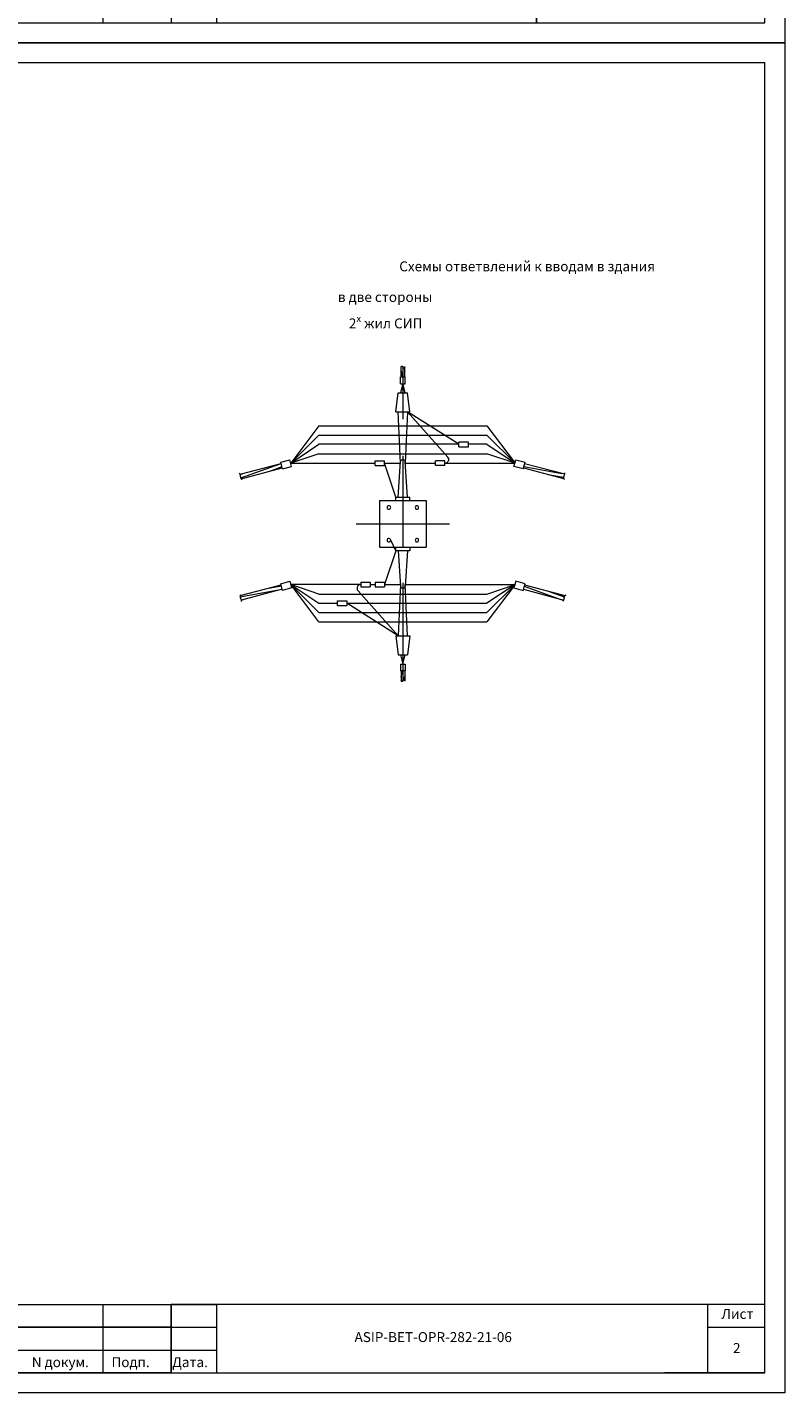
# Model space of a CAD drawing. Units: millimetres. Extents: x 2510 to 2989, y 1515 to 2194.
# Drawn here: x 2798 to 2989, y 1515 to 1858 of the extents above; entities that cross this region are included whole.
import ezdxf

# ---------------------------------------------------------------- set-up
doc = ezdxf.new("R2010")
doc.units = ezdxf.units.MM
doc.layers.add('P', color=250, linetype='Continuous', lineweight=100)
doc.styles.add('GOST 2.304', font='CS_Gost2304.shx', dxfattribs={"oblique": 15, "height": 2.5})

# ---------------------------------------------------------------- blocks, each defined once
blk = doc.blocks.new('A$C0c46ba60')
at = {"color": 7, "linetype": 'ByBlock', "lineweight": 13}
blk.add_lwpolyline([(478.6, 0), (0, 0), (0, 339.53), (478.6, 339.53)], close=True, dxfattribs=at)
at = {"layer": 'P', "color": 7, "linetype": 'Continuous', "lineweight": 15}
for points in [[(20, 334.53), (20, 5)], [(20, 334.53), (473.6, 334.53)], [(473.6, 5), (473.6, 334.53)], [(6.2, 102.6), (6.2, 5)], [(6.2, 102.6), (20, 102.6)], [(12, 102.6), (12, 5)], [(6.2, 73.87), (20, 73.87)], [(6.2, 33.67), (20, 33.67)], [(324.33, 22.2), (324.33, 5), (249.67, 5)], [(261.13, 22.2), (324.33, 22.2)], [(261.13, 5), (261.13, 22.2)], [(261.13, 22.2), (335.8, 22.2)], [(272.67, 22.2), (272.67, 5)], [(272.67, 22.2), (272.67, 5)], [(284.13, 22.2), (284.13, 5)], [(307.07, 22.2), (307.07, 5)], [(473.6, 22.2), (324.33, 22.2), (324.33, 5)], [(324.33, 5), (324.33, 22.2), (324.33, 5)], [(324.33, 22.2), (324.33, 5)], [(335.8, 5), (335.8, 22.2)], [(459.27, 5), (459.27, 22.2)], [(324.33, 16.47), (261.13, 16.47)], [(261.13, 16.47), (335.8, 16.47)], [(459.27, 16.47), (473.6, 16.47)], [(261.13, 10.73), (324.33, 10.73)], [(261.13, 10.73), (335.8, 10.73)], [(6.2, 5), (248.53, 5)], [(248.53, 5), (262.33, 5)], [(261.73, 5), (473.6, 5), (448.33, 5)]]:
    blk.add_lwpolyline(points, dxfattribs=at)
at = {"color": 7, "linetype": 'ByBlock', "lineweight": 13, "char_height": 2.5, "attachment_point": 1, "rotation": 90, "style": 'GOST 2.304'}
for s, width, insert in [('Подп. и дата', 35.3383, (7.53, 41.48)), ('Инв.N подл.', 22.2803, (7.53, 6.81))]:
    blk.add_mtext_dynamic_manual_height_columns(s, width=width, gutter_width=12.5, heights=[0], dxfattribs=dict(at, insert=insert))
at = {"color": 7, "linetype": 'ByBlock', "lineweight": 13, "char_height": 2.5, "attachment_point": 1, "style": 'GOST 2.304'}
for s, width, insert in [('Лист', 14.4785, (462.69, 21.08)), ('Изм.', 6.6412, (262.98, 8.93)), ('Лист', 6.6412, (273.39, 8.93)), ('N докум.', 17.8246, (289.24, 8.93)), ('Подп.', 14.3219, (309.29, 8.93)), ('Дата.', 14.3219, (324.56, 8.93))]:
    blk.add_mtext_dynamic_manual_height_columns(s, width=width, gutter_width=12.5, heights=[0], dxfattribs=dict(at, insert=insert))
at = {"color": 7, "linetype": 'ByBlock', "lineweight": 15, "insert": (465.59, 12.48), "char_height": 2.5, "attachment_point": 1, "style": 'GOST 2.304'}
blk.add_mtext_dynamic_manual_height_columns('2', width=8.7654, gutter_width=12.5, heights=[0], dxfattribs=at)
blk = doc.blocks.new('A$Ccaa04131')
at = {"color": 7, "linetype": 'ByBlock', "lineweight": 13}
blk.add_lwpolyline([(478.6, 0), (0, 0), (0, 339.53), (478.6, 339.53)], close=True, dxfattribs=at)
at = {"layer": 'P', "color": 7, "linetype": 'Continuous', "lineweight": 13}
for points in [[(20, 334.53), (20, 5), (473.6, 5), (473.6, 334.53), (20, 334.53)], [(261.13, 68.13), (473.6, 68.13)], [(261.13, 5), (261.13, 68.13)], [(272.67, 68.13), (272.67, 39.4)], [(284.13, 68.13), (284.13, 5)], [(295.6, 68.13), (295.6, 39.4)], [(307.07, 68.13), (307.07, 5)], [(324.33, 68.13), (324.33, 5)], [(335.8, 5), (335.8, 68.13)], [(261.13, 62.4), (335.8, 62.4)], [(261.13, 56.67), (335.8, 56.67)], [(335.8, 56.67), (473.6, 56.67)], [(261.13, 50.93), (335.8, 50.93)], [(261.13, 45.13), (335.8, 45.13)], [(261.13, 39.4), (473.6, 39.4)], [(416.2, 5), (416.2, 39.4), (416.2, 5)], [(433.4, 39.4), (433.4, 22.2)], [(450.67, 39.4), (450.67, 22.2)], [(261.13, 33.67), (335.8, 33.67)], [(416.2, 33.67), (473.6, 33.67)], [(261.13, 27.93), (335.8, 27.93)], [(261.13, 22.2), (335.8, 22.2)], [(416.2, 22.2), (335.8, 22.2)], [(416.2, 22.2), (473.6, 22.2)], [(261.13, 16.47), (335.8, 16.47)], [(261.13, 10.73), (335.8, 10.73)]]:
    blk.add_lwpolyline(points, dxfattribs=at)
at = {"layer": 'P', "color": 7, "linetype": 'Continuous', "lineweight": 15}
for points in [[(6.2, 102.6), (6.2, 5)], [(6.2, 102.6), (20, 102.6)], [(12, 102.6), (12, 5)], [(6.2, 73.87), (20, 73.87)], [(6.2, 33.67), (20, 33.67)]]:
    blk.add_lwpolyline(points, dxfattribs=at)
at = {"color": 7, "linetype": 'ByBlock', "lineweight": 13, "char_height": 2.5, "attachment_point": 1, "rotation": 90, "style": 'GOST 2.304'}
for s, width, insert in [('Подп. и дата', 35.3383, (7.53, 41.48)), ('Инв.N подл.', 22.2803, (7.53, 6.81))]:
    blk.add_mtext_dynamic_manual_height_columns(s, width=width, gutter_width=12.5, heights=[0], dxfattribs=dict(at, insert=insert))
at = {"color": 7, "linetype": 'ByBlock', "lineweight": 13, "attachment_point": 1, "style": 'GOST 2.304'}
for s, width, insert, char_height in [('Изм.', 6.6412, (263.57, 43.55), 2.5), ('Кол.уч', 6.6412, (273.03, 43.76), 2.3), ('Лист', 6.6412, (284.9, 43.53), 2.5), ('Nдокум.', 17.8246, (295.74, 43.33), 2.1), ('Подп.', 14.3219, (309.29, 43.57), 2.5), ('Дата.', 14.3219, (324.56, 43.57), 2.5), ('Стадия', 14.3219, (418.26, 38.13), 2.5), ('Лист', 14.3219, (435.46, 38.13), 2.5), ('Листов', 14.3219, (454.99, 38.13), 2.5), ('p', 6.6412, (423.09, 30.16), 2.5), ('1', 6.6412, (439.94, 28.88), 2.5), ('2', 6.6412, (459.98, 28.88), 2.5), ('IEK', 6.6412, (442.7, 14.97), 2.5)]:
    blk.add_mtext_dynamic_manual_height_columns(s, width=width, gutter_width=12.5, heights=[0], dxfattribs=dict(at, insert=insert, char_height=char_height))
blk = doc.blocks.new('Больш.')
at = {"color": 0, "linetype": 'ByBlock'}
blk.add_line((299.7, 579.13), (313.5, 579.13), dxfattribs=at)
blk.add_blockref('A$Ccaa04131', (293.5, 574.13), dxfattribs=at)

msp = doc.modelspace()

# ---------------------------------------------------------------- linework, layer by layer
at = {"layer": 'P', "color": 7, "linetype": 'Continuous', "lineweight": 13}
for points in [[(2892.78, 1773.1), (2892.58, 1773.17), (2892.45, 1773.1), (2892.31, 1772.97)], [(2892.38, 1770.57), (2892.38, 1773.03)], [(2892.38, 1772.03), (2892.78, 1770.57)], [(2892.78, 1773.1), (2892.98, 1772.97), (2893.18, 1772.97), (2893.38, 1773.1)], [(2892.85, 1773.03), (2892.85, 1759.9)], [(2893.05, 1772.97), (2893.31, 1771.97)], [(2893.31, 1770.57), (2893.31, 1773.03)], [(2892.25, 1770.57), (2893.45, 1770.57)], [(2892.25, 1768.77), (2892.25, 1770.57)], [(2892.25, 1768.77), (2893.45, 1768.77)], [(2892.85, 1768.77), (2892.25, 1766.5)], [(2893.45, 1766.5), (2892.85, 1768.77)], [(2893.45, 1768.77), (2893.45, 1770.57)], [(2891.05, 1761.77), (2891.65, 1766.5), (2893.98, 1766.5)], [(2894.58, 1761.77), (2893.98, 1766.5)], [(2891.05, 1761.77), (2894.58, 1761.77)], [(2892.25, 1748.83), (2891.65, 1761.77)], [(2893.98, 1761.77), (2893.45, 1748.83)], [(2906.91, 1753.57), (2893.98, 1761.77), (2904.11, 1750.37)], [(2871.71, 1758.23), (2864.65, 1748.83), (2871.71, 1755.9)], [(2871.71, 1758.23), (2913.98, 1758.23)], [(2871.71, 1755.9), (2913.98, 1755.9)], [(2892.85, 1755.3), (2892.85, 1755.3)], [(2913.98, 1758.23), (2921.05, 1748.83), (2913.98, 1755.9)], [(2871.71, 1751.17), (2864.65, 1748.83), (2871.71, 1753.57)], [(2906.91, 1753.57), (2871.71, 1753.57)], [(2909.31, 1754.1), (2906.91, 1754.1)], [(2906.91, 1752.97), (2909.31, 1752.97), (2909.31, 1754.1)], [(2906.91, 1752.97), (2906.91, 1754.1)], [(2913.98, 1753.57), (2909.31, 1753.57)], [(2913.98, 1753.57), (2921.05, 1748.83), (2913.98, 1751.17)], [(2851.91, 1746.03), (2862.25, 1748.77)], [(2852.05, 1745.1), (2862.25, 1748.77)], [(2859.38, 1746.83), (2862.45, 1747.97)], [(2862.58, 1747.37), (2862.11, 1749.1), (2864.38, 1749.7)], [(2862.58, 1747.37), (2864.85, 1747.97)], [(2864.85, 1747.97), (2864.38, 1749.7)], [(2864.65, 1748.83), (2885.91, 1748.83)], [(2871.71, 1751.17), (2913.98, 1751.17)], [(2885.91, 1748.23), (2885.91, 1749.43)], [(2885.91, 1749.43), (2888.25, 1749.43)], [(2885.91, 1748.23), (2888.25, 1748.23)], [(2888.25, 1748.23), (2888.25, 1749.43)], [(2891.05, 1740.3), (2888.25, 1748.83)], [(2888.25, 1748.83), (2892.25, 1748.83)], [(2891.65, 1740.3), (2892.25, 1749.23)], [(2893.38, 1749.23), (2893.38, 1749.43), (2893.25, 1749.57), (2893.11, 1749.7), (2892.85, 1749.77), (2892.58, 1749.7), (2892.45, 1749.57), (2892.31, 1749.43), (2892.25, 1749.23)], [(2892.85, 1750.7), (2892.85, 1727.83)], [(2893.98, 1740.3), (2893.38, 1749.23)], [(2893.45, 1748.83), (2901.05, 1748.83)], [(2901.05, 1748.23), (2901.05, 1749.43)], [(2903.38, 1748.23), (2903.38, 1749.43), (2901.05, 1749.43)], [(2903.38, 1748.23), (2901.05, 1748.23)], [(2903.38, 1748.83), (2921.05, 1748.83)], [(2903.45, 1748.83), (2903.78, 1748.9), (2903.91, 1748.97), (2904.05, 1749.1), (2904.18, 1749.23), (2904.31, 1749.37), (2904.38, 1749.57), (2904.38, 1749.77), (2904.38, 1749.97), (2904.31, 1750.1), (2904.11, 1750.37)], [(2923.11, 1747.37), (2920.78, 1747.97), (2921.25, 1749.7)], [(2921.25, 1749.7), (2923.58, 1749.1)], [(2923.11, 1747.37), (2923.58, 1749.1)], [(2923.25, 1747.97), (2932.85, 1746.23)], [(2923.45, 1748.77), (2933.58, 1746.1)], [(2851.98, 1745.37), (2851.98, 1745.7), (2851.91, 1746.03), (2851.78, 1746.3)], [(2851.91, 1745.97), (2852.51, 1746.17)], [(2851.98, 1745.37), (2851.98, 1745.17), (2852.11, 1744.97), (2852.25, 1744.83), (2852.45, 1744.77)], [(2852.18, 1744.9), (2862.51, 1747.63)], [(2923.18, 1747.63), (2933.25, 1744.97)], [(2929.38, 1745.97), (2933.25, 1745.3)], [(2933.31, 1745.5), (2933.25, 1745.3), (2933.25, 1745.1), (2933.31, 1744.9), (2933.45, 1744.7)], [(2933.31, 1745.5), (2933.51, 1745.77), (2933.58, 1746.1), (2933.58, 1746.37)], [(2886.98, 1739.43), (2886.98, 1727.7)], [(2886.98, 1739.43), (2898.71, 1739.43)], [(2889.78, 1737.7), (2889.71, 1737.83), (2889.65, 1737.97), (2889.51, 1738.1), (2889.31, 1738.1), (2889.18, 1738.1), (2888.98, 1737.97), (2888.91, 1737.83), (2888.85, 1737.7), (2888.91, 1737.5), (2888.98, 1737.37), (2889.18, 1737.23), (2889.31, 1737.23), (2889.51, 1737.23), (2889.65, 1737.37), (2889.71, 1737.5), (2889.78, 1737.7)], [(2891.05, 1740.3), (2894.58, 1740.3)], [(2891.05, 1739.43), (2891.05, 1740.3)], [(2894.58, 1739.43), (2894.58, 1740.3)], [(2896.78, 1737.7), (2896.78, 1737.83), (2896.65, 1737.97), (2896.51, 1738.1), (2896.38, 1738.1), (2896.18, 1738.1), (2896.05, 1737.97), (2895.98, 1737.83), (2895.91, 1737.7), (2895.98, 1737.5), (2896.05, 1737.37), (2896.18, 1737.23), (2896.38, 1737.23), (2896.51, 1737.23), (2896.65, 1737.37), (2896.78, 1737.5), (2896.78, 1737.7)], [(2898.71, 1739.43), (2898.71, 1727.7)], [(2881.11, 1733.57), (2904.58, 1733.57)], [(2886.98, 1727.7), (2898.71, 1727.7)], [(2891.05, 1726.77), (2889.78, 1729.43), (2889.71, 1729.63), (2889.58, 1729.77), (2889.38, 1729.9), (2889.18, 1729.9), (2888.98, 1729.77), (2888.91, 1729.63), (2888.85, 1729.43), (2888.91, 1729.3), (2888.98, 1729.1), (2889.18, 1729.03), (2889.31, 1729.03), (2889.51, 1729.03), (2889.65, 1729.1), (2889.71, 1729.3), (2889.78, 1729.43)], [(2894.58, 1726.77), (2891.05, 1726.77), (2891.05, 1727.7)], [(2894.58, 1727.7), (2894.58, 1726.77)], [(2896.78, 1729.43), (2896.78, 1729.63), (2896.65, 1729.77), (2896.45, 1729.9), (2896.25, 1729.9), (2896.11, 1729.77), (2895.98, 1729.63), (2895.91, 1729.43), (2895.98, 1729.3), (2896.05, 1729.1), (2896.18, 1729.03), (2896.38, 1729.03), (2896.51, 1729.03), (2896.65, 1729.1), (2896.78, 1729.3), (2896.78, 1729.43)], [(2891.05, 1726.77), (2888.25, 1718.3)], [(2891.65, 1726.77), (2892.25, 1717.9)], [(2893.98, 1726.77), (2893.38, 1717.9)], [(2892.85, 1723.23), (2892.85, 1723.23)], [(2851.85, 1715.23), (2862.51, 1717.1), (2852.25, 1714.37)], [(2851.91, 1715.5), (2862.25, 1718.23)], [(2859.05, 1717.37), (2862.31, 1717.97)], [(2862.11, 1718.5), (2864.38, 1719.17), (2864.85, 1717.43)], [(2864.85, 1717.43), (2862.58, 1716.83), (2862.11, 1718.5)], [(2882.25, 1718.3), (2864.65, 1718.3), (2871.71, 1713.57)], [(2871.71, 1715.9), (2864.65, 1718.3), (2871.71, 1711.23)], [(2871.71, 1708.9), (2864.65, 1718.3)], [(2882.25, 1718.3), (2881.98, 1718.23), (2881.65, 1718.1), (2881.45, 1717.9), (2881.31, 1717.57), (2881.31, 1717.3), (2881.38, 1716.97), (2881.58, 1716.7)], [(2882.25, 1718.9), (2882.25, 1717.7)], [(2882.25, 1718.9), (2884.65, 1718.9)], [(2882.25, 1717.7), (2884.65, 1717.7)], [(2884.65, 1718.9), (2884.65, 1717.7)], [(2884.65, 1718.3), (2885.91, 1718.3)], [(2885.91, 1718.9), (2885.91, 1717.7)], [(2885.91, 1718.9), (2888.25, 1718.9)], [(2885.91, 1717.7), (2888.25, 1717.7)], [(2888.25, 1718.9), (2888.25, 1717.7)], [(2888.25, 1718.3), (2892.25, 1718.3)], [(2892.25, 1718.3), (2891.65, 1705.37)], [(2892.25, 1717.9), (2892.31, 1717.7), (2892.45, 1717.5), (2892.58, 1717.43), (2892.85, 1717.37), (2893.11, 1717.43), (2893.25, 1717.5), (2893.38, 1717.7), (2893.38, 1717.9)], [(2892.85, 1718.7), (2892.85, 1694.1)], [(2893.45, 1718.3), (2921.05, 1718.3)], [(2893.98, 1705.37), (2893.45, 1718.3)], [(2913.98, 1715.9), (2921.05, 1718.3), (2913.98, 1713.57)], [(2913.98, 1711.23), (2921.05, 1718.3), (2913.98, 1708.9)], [(2923.58, 1718.5), (2921.25, 1719.17), (2920.78, 1717.43), (2923.11, 1716.83), (2923.58, 1718.5)], [(2923.18, 1717.1), (2933.31, 1714.37)], [(2923.38, 1717.9), (2932.58, 1714.57)], [(2923.45, 1718.23), (2933.58, 1715.57)], [(2852.05, 1715.7), (2851.91, 1715.57), (2851.85, 1715.37), (2851.91, 1715.17), (2851.98, 1714.97)], [(2852.25, 1714.03), (2852.25, 1714.37), (2852.11, 1714.7), (2851.98, 1714.97)], [(2852.25, 1714.37), (2852.78, 1714.5)], [(2871.71, 1715.9), (2913.98, 1715.9)], [(2876.38, 1714.17), (2878.71, 1714.17)], [(2878.71, 1712.97), (2876.38, 1712.97), (2876.38, 1714.17)], [(2881.58, 1716.7), (2891.65, 1705.37), (2878.71, 1713.57)], [(2878.71, 1714.17), (2878.71, 1712.97)], [(2929.65, 1716.57), (2933.38, 1715.23)], [(2933.11, 1714.1), (2933.31, 1714.43), (2933.38, 1714.7), (2933.38, 1715.03)], [(2933.85, 1715.63), (2933.65, 1715.57), (2933.51, 1715.43), (2933.38, 1715.23), (2933.38, 1715.03)], [(2871.71, 1713.57), (2876.38, 1713.57)], [(2871.71, 1711.23), (2913.98, 1711.23)], [(2878.71, 1713.57), (2913.98, 1713.57)], [(2871.71, 1708.9), (2913.98, 1708.9)], [(2891.05, 1705.37), (2891.65, 1700.63)], [(2891.05, 1705.37), (2894.58, 1705.37)], [(2894.58, 1705.37), (2893.98, 1700.63)], [(2891.65, 1700.63), (2893.98, 1700.63)], [(2892.25, 1700.63), (2892.85, 1698.3), (2893.45, 1700.63)], [(2892.25, 1698.3), (2892.25, 1696.57)], [(2893.45, 1698.3), (2893.45, 1696.57), (2892.25, 1696.57)], [(2892.25, 1698.3), (2893.45, 1698.3)], [(2892.38, 1695.1), (2892.78, 1696.57)], [(2892.38, 1696.57), (2892.38, 1694.03)], [(2893.31, 1696.57), (2893.31, 1694.1)], [(2892.31, 1694.17), (2892.45, 1694.03), (2892.58, 1693.97), (2892.78, 1694.03)], [(2893.38, 1694.03), (2893.18, 1694.17), (2892.98, 1694.17), (2892.78, 1694.03)], [(2893.05, 1694.17), (2893.31, 1695.17)]]:
    msp.add_lwpolyline(points, dxfattribs=at)

# ---------------------------------------------------------------- block references
at = {"color": 7, "linetype": 'ByBlock', "lineweight": 13}
for name, p in [('Больш.', (2216.77, 1280.43)), ('A$C0c46ba60', (2510.27, 1515.03))]:
    msp.add_blockref(name, p, dxfattribs=at)

# ---------------------------------------------------------------- texts
at = {"color": 7, "linetype": 'ByBlock', "lineweight": 13, "insert": (2891.93, 1799.57), "char_height": 2.5, "attachment_point": 1, "style": 'GOST 2.304'}
msp.add_mtext('Схемы ответвлений к вводам в здания', dxfattribs=at)
at = {"color": 7, "linetype": 'ByBlock', "lineweight": 13, "char_height": 2.5, "attachment_point": 1, "style": 'GOST 2.304'}
for s, insert, width in [('в две стороны', (2876.5, 1791.86), 450.8438), ('\\A1;2{\\H0.7x;\\Sх^ ;} жил СИП', (2879.25, 1786.08), 450.8438), ('ASIP-BET-OPR-282-21-06', (2880.68, 1530.27), 61.9339)]:
    msp.add_mtext(s, dxfattribs=dict(at, insert=insert, width=width))

doc.saveas('drawing.dxf')
